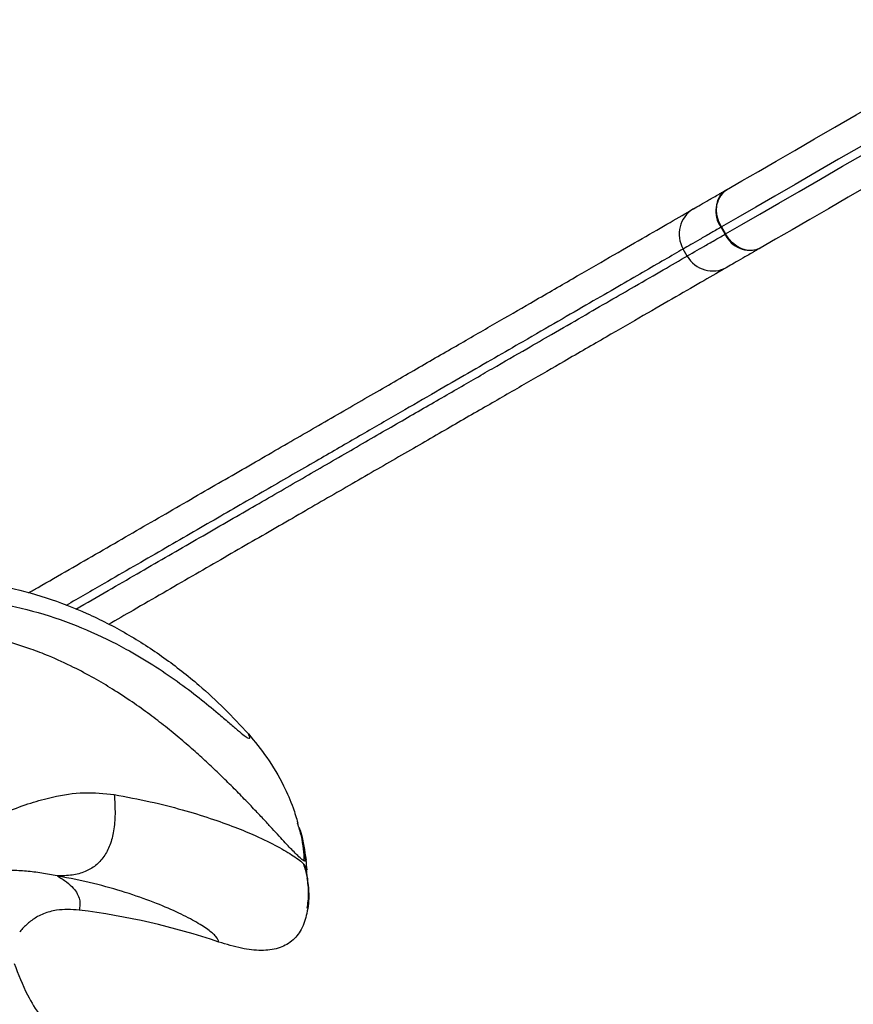
# Model space of a CAD drawing. Units: inches. Extents: x 33 to 1919, y 28 to 1228.
# Drawn here: x 693 to 699, y 686 to 693 of the extents above; entities that cross this region are included whole.
import ezdxf

# ---------------------------------------------------------------- set-up
doc = ezdxf.new("R2010")
doc.units = ezdxf.units.IN
doc.header["$LTSCALE"] = 115
doc.header["$MEASUREMENT"] = 0
doc.linetypes.add('HIDDEN', pattern=[0.075, 0.05, -0.025])
doc.layers.add('SLD-0', color=179, linetype='Continuous')
doc.layers.add('SPRAY_ZONE', color=161, linetype='HIDDEN', lineweight=35)
doc.styles.add('SLDTEXTSTYLE2', font='TXT', dxfattribs={"width": 0.7})
doc.dimstyles.new('SLDDIMSTYLE0', dxfattribs={"dimtxt": 14.655762, "dimasz": 11.5, "dimexe": 0, "dimexo": 0.0625, "dimgap": 3.66394, "dimtad": 0, "dimtih": 1, "dimtoh": 1, "dimdec": 0, "dimrnd": 1e-09, "dimzin": 12, "dimdsep": 46, "dimlunit": 5, "dimtxsty": 'SLDTEXTSTYLE2', "dimsah": 1, "dimcen": 0.09, "dimadec": 0, "dimazin": 3, "dimtfac": 1, "dimtdec": 3, "dimtofl": 0, "dimtmove": 0, "dimatfit": 3, "dimfxl": 0, "dimfrac": 2, "dimtolj": 1, "dimtzin": 12, "dimarcsym": 0})
doc.dimstyles.new('SLDDIMSTYLE1', dxfattribs={"dimtxt": 14.655762, "dimasz": 11.5, "dimexe": 0, "dimexo": 0.0625, "dimgap": 3.66394, "dimtad": 0, "dimtih": 1, "dimtoh": 1, "dimdec": 6, "dimrnd": 1e-09, "dimzin": 12, "dimdsep": 46, "dimlunit": 5, "dimtxsty": 'SLDTEXTSTYLE2', "dimsah": 1, "dimcen": 0.09, "dimadec": 0, "dimazin": 3, "dimtfac": 1, "dimtdec": 3, "dimtofl": 0, "dimtmove": 0, "dimatfit": 3, "dimfxl": 0, "dimfrac": 2, "dimtolj": 1, "dimtzin": 12, "dimarcsym": 0})
doc.dimstyles.new('SLDDIMSTYLE2', dxfattribs={"dimtxt": 0.18, "dimasz": 11.5, "dimexe": 0, "dimexo": 0.0625, "dimgap": 0, "dimtad": 0, "dimtih": 1, "dimtoh": 1, "dimdec": 0, "dimrnd": 1e-09, "dimzin": 0, "dimdsep": 46, "dimlunit": 5, "dimtxsty": 'Standard', "dimsah": 1, "dimcen": 0.09, "dimadec": 0, "dimazin": 0, "dimtfac": 11.5, "dimtdec": 0, "dimtofl": 0, "dimtmove": 0, "dimatfit": 3, "dimfxl": 0, "dimfrac": 2, "dimtolj": 1, "dimtzin": 0, "dimarcsym": 0})

# ---------------------------------------------------------------- blocks, each defined once
blk = doc.blocks.new('_D')
at = {"layer": 'SLD-0'}
for p, q in [((423.9834, 955.1697), (194.4897, 955.1697)), ((205.2997, 955.1697), (205.2997, 789.8021)), ((174.2072, 763.2283), (169.2857, 763.2283)), ((169.2857, 763.2283), (169.2857, 739.9355)), ((236.3923, 763.2283), (241.3138, 763.2283)), ((241.3138, 763.2283), (241.3138, 739.9355)), ((169.2857, 739.9355), (174.2072, 739.9355)), ((241.3138, 739.9355), (236.3923, 739.9355)), ((205.2997, 601.1423), (205.2997, 736.6545)), ((719.3197, 601.1423), (194.4897, 601.1423))]:
    blk.add_line(p, q, dxfattribs=at)
for points in [[(205.2997, 955.1697), (202.4247, 943.6697), (208.1747, 943.6697)], [(205.2997, 601.1423), (208.1747, 612.6423), (202.4247, 612.6423)]]:
    blk.add_solid(points, dxfattribs=at)
at = {"layer": 'SLD-0', "char_height": 14.375, "attachment_point": 1, "style": 'SLDTEXTSTYLE2'}
for s, insert in [('29\'-6"', (164.3643, 785.0396)), ('8.99m', (174.2072, 758.4659))]:
    blk.add_mtext(s, dxfattribs=dict(at, insert=insert))
blk = doc.blocks.new('_D_3')
at = {"layer": 'SLD-0'}
for p, q in [((391.8739, 896.8393), (391.8739, 1104.69)), ((848.0103, 682.5098), (848.0103, 1104.69)), ((391.8739, 1093.88), (562.8935, 1093.88)), ((848.0103, 1093.88), (676.9907, 1093.88)), ((582.7535, 1078.9524), (577.832, 1078.9524)), ((577.832, 1078.9524), (577.832, 1055.6596)), ((657.1308, 1078.9524), (662.0522, 1078.9524)), ((662.0522, 1078.9524), (662.0522, 1055.6596)), ((577.832, 1055.6596), (582.7535, 1055.6596)), ((662.0522, 1055.6596), (657.1308, 1055.6596))]:
    blk.add_line(p, q, dxfattribs=at)
for points in [[(391.8739, 1093.88), (403.3739, 1091.005), (403.3739, 1096.755)], [(848.0103, 1093.88), (836.5103, 1096.755), (836.5103, 1091.005)]]:
    blk.add_solid(points, dxfattribs=at)
at = {"layer": 'SLD-0', "char_height": 14.375, "attachment_point": 1, "style": 'SLDTEXTSTYLE2'}
for s, insert in [('38\'- 1/4"', (572.9106, 1100.7637)), ('11.59m', (582.7535, 1074.1899))]:
    blk.add_mtext(s, dxfattribs=dict(at, insert=insert))

msp = doc.modelspace()

# ---------------------------------------------------------------- linework, layer by layer
at = {"color": 7, "linetype": 'Continuous', "lineweight": 25}
for p, q in [((697.7756472, 691.6764682), (697.7456477, 691.7284299)), ((697.7483581, 691.7299927), (697.7783599, 691.6780335)), ((697.494982, 691.5144257), (697.4649826, 691.5663874)), ((694.6187693, 687.2509384), (694.6139211, 687.2704507)), ((694.6620718, 687.025607), (694.6559682, 687.0666333)), ((694.6465863, 686.9962646), (694.6724322, 686.9558062)), ((694.6717189, 686.9568082), (694.6638295, 686.9679031)), ((694.6715593, 686.9108939), (694.6671288, 686.9632638))]:
    msp.add_line(p, q, dxfattribs=at)
at = {"color": 8, "linetype": 'Continuous', "lineweight": 25}
for p, q in [((694.6627617, 687.0286271), (694.6630152, 687.0297394)), ((694.6724322, 686.9558062), (694.6717189, 686.9568082))]:
    msp.add_line(p, q, dxfattribs=at)
at = {"color": 7, "linetype": 'Continuous', "lineweight": 25, "flags": 128}
for points in [[(697.7863267, 692.0059482), (697.9001716, 692.0716775), (698.0231003, 692.1426493), (698.1544746, 692.2184997), (698.2936162, 692.2988323), (698.4398072, 692.3832362), (698.5922895, 692.4712704), (698.7502746, 692.5624843), (698.9129437, 692.6564015), (699.0794589, 692.7525386), (699.2489566, 692.8503982), (699.4205594, 692.9494733)], [(699.5119187, 692.7481856), (699.326736, 692.6412703), (699.1438249, 692.5356669), (698.9641333, 692.4319219), (698.7885882, 692.3305706), (698.6181025, 692.2321408), (698.4535538, 692.1371371), (698.2957939, 692.0460546), (698.1456395, 691.959365), (698.0038696, 691.8775119), (697.8712141, 691.8009246), (697.7483581, 691.7299927)], [(697.7783599, 691.6780335), (697.9012135, 691.748963), (698.033869, 691.8255503), (698.1756413, 691.9074034), (698.3257933, 691.9940953), (698.4835532, 692.0851754), (698.6481019, 692.1801791), (698.81859, 692.2786089), (698.9941327, 692.3799603), (699.1738243, 692.4837052), (699.3567355, 692.5893087), (699.5419182, 692.6962239)], [(699.6705586, 692.516462), (699.4989559, 692.4173845), (699.3294581, 692.3195273), (699.1629453, 692.2233901), (699.0002739, 692.1294706), (698.8422887, 692.0382591), (698.6898064, 691.9502225), (698.5436178, 691.8658209), (698.4044738, 691.7854861), (698.2730995, 691.709638), (698.1501732, 691.6386639), (698.0363283, 691.5729369)], [(697.7483581, 691.7299927), (697.7297422, 691.7688062), (697.7175279, 691.8094077), (697.7121823, 691.8502416), (697.7139165, 691.8897379), (697.7226577, 691.9263783), (697.7380751, 691.9587549), (697.7595727, 691.9856216), (697.7863267, 692.0059482)], [(697.7456477, 691.7284299), (697.7459833, 691.7286223), (697.7463189, 691.7288147), (697.7466544, 691.7290095), (697.7469947, 691.7292066), (697.7473326, 691.7294014), (697.7476729, 691.7295985), (697.7480155, 691.7297956), (697.7483581, 691.7299927)], [(698.0363283, 691.5729369), (698.0053456, 691.5599318), (697.9713287, 691.5547457), (697.9355824, 691.5575828), (697.8994793, 691.5683327), (697.8644088, 691.5865802), (697.8317178, 691.6116236), (697.8026617, 691.6425053), (697.7783599, 691.6780335)]]:
    msp.add_lwpolyline(points, dxfattribs=at)
at = {"color": 7, "linetype": 'Continuous', "lineweight": 25}
for centre, radius, start, end in [((697.9085823, 691.8462873), 0.2010921, 127.44201456, 215.87977651), ((697.6514775, 691.6774685), 0.21707, 120.8014053, 210.77910636), ((697.0341076, 692.9647885), 1.4864892, 299.92414153, 300.04485806), ((697.9591842, 691.7586457), 0.2010945, 204.12012258, 292.55816346), ((697.684429, 691.6203933), 0.2170698, 209.2205601, 299.19901843), ((688.7159842, 686.2344274), 6, 6.91593558, 7.60720429), ((692.3342108, 681.4481004), 5.2498986, 71.31425384, 82.96018986)]:
    msp.add_arc(centre, radius, start, end, dxfattribs=at)
for points, knots in [([(697.5403238, 691.8639202), (697.5576815, 691.873941), (697.5923915, 691.8939795), (697.6546004, 691.9298949), (697.7098587, 691.9618011), (697.7554469, 691.9881214), (697.7760088, 691.9999917), (697.7863267, 692.0059482)], [0, 0, 0, 0, 0.28118626, 0.562285154, 0.844418471, 0.921930056, 1, 1, 1, 1]), ([(692.60126, 689.0123495), (692.6250223, 689.026069), (692.8055294, 689.1302873), (693.1308515, 689.3181077), (693.5710907, 689.5722823), (693.990415, 689.8143775), (694.3879235, 690.0438803), (694.7679366, 690.2632789), (695.127914, 690.4711119), (695.4677411, 690.667312), (695.7815022, 690.8484629), (696.0697651, 691.0148932), (696.360696, 691.1828606), (696.647916, 691.348689), (696.924388, 691.5083079), (697.1651477, 691.6473114), (697.3738796, 691.7678215), (697.484886, 691.8319124), (697.5403238, 691.8639202)], [0, 0, 0, 0, 0.008699501, 0.066084646, 0.123480923, 0.181088273, 0.2387303, 0.296174618, 0.356863465, 0.417731841, 0.47872258, 0.539705673, 0.600491291, 0.680244764, 0.760177139, 0.840201846, 0.92019501, 1, 1, 1, 1]), ([(697.7456477, 691.7284299), (697.73119, 691.7200817), (697.7020611, 691.7032621), (697.6479014, 691.6719973), (697.5862379, 691.6363922), (697.5200185, 691.5981614), (697.4832029, 691.5769065), (697.4649826, 691.5663874)], [0, 0, 0, 0, 0.095819334, 0.193053259, 0.462778087, 0.734125778, 1, 1, 1, 1]), ([(697.494982, 691.5144257), (697.494982, 691.5144257), (697.4949818, 691.5144256), (697.5589314, 691.5513455), (697.6126555, 691.5823635), (697.6783814, 691.6203121), (697.7315704, 691.6510186), (697.7609697, 691.6679936), (697.7756472, 691.6764682)], [0, 0, 0, 0, 0.0000050496, 0.2658508613, 0.5365508125, 0.8069267425, 0.9036088197, 1, 1, 1, 1]), ([(698.0363283, 691.5729369), (698.0261126, 691.5670391), (698.0055343, 691.5551588), (697.960079, 691.5289118), (697.9046997, 691.4969432), (697.8424765, 691.4610146), (697.8076829, 691.4409274), (697.7903254, 691.4309065)], [0, 0, 0, 0, 0.077236686, 0.155583051, 0.436354843, 0.718815157, 1, 1, 1, 1]), ([(697.7903254, 691.4309065), (697.7348866, 691.3989), (697.6238782, 691.3348116), (697.4151475, 691.2142968), (697.1743862, 691.0752946), (696.8979192, 690.9156749), (696.6106938, 690.7498476), (696.3197677, 690.5818787), (696.0315029, 690.4154522), (695.7177443, 690.2343008), (695.3779085, 690.0380983), (695.0179522, 689.8302773), (694.6378668, 689.6108353), (694.2406319, 689.3814893), (693.8202808, 689.1388014), (693.4711056, 688.9372036), (693.2573375, 688.8137854), (693.1963302, 688.7785632)], [0, 0, 0, 0, 0.083404978, 0.167006634, 0.250641217, 0.334179214, 0.417530428, 0.481057945, 0.544791887, 0.608533889, 0.672148151, 0.735574642, 0.795610081, 0.855852589, 0.916058579, 0.976043975, 1, 1, 1, 1]), ([(691.6675603, 689.1155312), (691.7388698, 689.1183122), (691.8814884, 689.1238741), (692.132491, 689.1099044), (692.4184081, 689.0673314), (692.7336195, 688.9831752), (693.0394871, 688.865366), (693.3323796, 688.715021), (693.6105342, 688.5360838), (693.8516497, 688.3465434), (694.0599447, 688.155798), (694.1765285, 688.0291115), (694.2348215, 687.965767)], [0, 0, 0, 0, 0.073488278, 0.146976221, 0.258650156, 0.370695814, 0.482427391, 0.595720405, 0.709312556, 0.822671675, 0.911334104, 1, 1, 1, 1]), ([(691.1969699, 688.8866142), (691.3016865, 688.9101876), (691.5114874, 688.9574173), (691.8125345, 688.9809084), (692.1013138, 688.9751186), (692.404495, 688.9365593), (692.7179165, 688.8609357), (693.0359338, 688.7438025), (693.3043098, 688.6121511), (693.5263465, 688.4805144), (693.7079432, 688.3575977), (693.8710664, 688.2343209), (693.9975986, 688.1299924), (694.0908355, 688.0499072), (694.1569748, 687.9927387), (694.2030364, 687.9547931), (694.2311056, 687.9355068), (694.2445526, 687.9316477), (694.2471246, 687.9403876), (694.2389391, 687.9572745), (694.2348215, 687.9657694)], [0, 0, 0, 0, 0.065949663, 0.132130913, 0.198129493, 0.26310616, 0.348829662, 0.434215496, 0.518990793, 0.581393019, 0.642973601, 0.704066846, 0.764720782, 0.804484121, 0.843867905, 0.883230382, 0.912508026, 0.94151423, 0.970579203, 1, 1, 1, 1]), ([(694.2348215, 687.9657694), (694.2820695, 687.9087404), (694.3814673, 687.788766), (694.4893452, 687.6019626), (694.563631, 687.43718), (694.5911406, 687.3423736), (694.6021199, 687.3045356)], [0, 0, 0, 0, 0.290910348, 0.612002003, 0.845146708, 1, 1, 1, 1]), ([(691.628883, 686.4313135), (691.6350275, 686.4801074), (691.6473009, 686.5775705), (691.6948052, 686.7154853), (691.7613053, 686.8423808), (691.8405573, 686.9527883), (691.9273999, 687.044445), (692.0134133, 687.1213515), (692.1015692, 687.1928863), (692.1959432, 687.2560282), (692.3137371, 687.3221373), (692.4533199, 687.3966675), (692.616906, 687.4544039), (692.8054484, 687.5075961), (693.0143752, 687.5395784), (693.1641292, 687.5240633), (693.2382811, 687.5163808)], [0, 0, 0, 0, 0.055405291, 0.110668949, 0.167689528, 0.226031028, 0.277843183, 0.328721707, 0.377195809, 0.429655853, 0.484528889, 0.567497334, 0.65816197, 0.745138362, 0.873803049, 1, 1, 1, 1]), ([(693.2382882, 687.5163011), (693.2416005, 687.4682056), (693.2477395, 687.3790682), (693.2376917, 687.2514758), (693.2106418, 687.1422834), (693.1645097, 687.0522689), (693.0998171, 686.9841338), (693.0185838, 686.9388016), (692.9216038, 686.9136642), (692.8525999, 686.9130918), (692.8153674, 686.9127829)], [0, 0, 0, 0, 0.152974555, 0.283514997, 0.396655098, 0.500000232, 0.603344777, 0.716481566, 0.847021604, 1, 1, 1, 1]), ([(694.6517795, 687.0218219), (694.6480327, 687.0820321), (694.6425551, 687.1700571), (694.6110015, 687.2719887), (694.601031, 687.3041977)], [0, 0, 0, 0, 0.684013969, 1, 1, 1, 1]), ([(694.6128135, 687.2701081), (694.6166227, 687.2582068), (694.6416049, 687.1801527), (694.6531923, 687.0987495), (694.6630128, 687.0297582)], [0, 0, 0, 0, 0.152474067, 1, 1, 1, 1]), ([(694.6808966, 686.840673), (694.6790347, 686.8625717), (694.6748844, 686.911385), (694.6565243, 686.9673135), (694.646401, 686.9981513)], [0, 0, 0, 0, 0.4486202827, 1, 1, 1, 1]), ([(694.6630152, 687.0297394), (694.6628767, 687.0249924), (694.6626588, 687.0175253), (694.6538416, 687.0219423), (694.6506296, 687.0235513)], [0, 0, 0, 0, 0.635710465, 1, 1, 1, 1]), ([(692.8153721, 686.9128557), (692.776391, 686.920174), (692.697487, 686.9349875), (692.5852015, 686.947486), (692.4698796, 686.9545327), (692.3490639, 686.9523383), (692.2413989, 686.943311), (692.1422853, 686.9245144), (692.0585142, 686.9016288), (691.9736786, 686.8698425), (691.8870912, 686.8217131), (691.8041126, 686.7572291), (691.7296451, 686.6712223), (691.6670778, 686.5617331), (691.6417275, 686.4751722), (691.628883, 686.4313135)], [0, 0, 0, 0, 0.096850368, 0.196040761, 0.297787876, 0.405056032, 0.504938154, 0.573158077, 0.636827096, 0.69778474, 0.762857325, 0.821445862, 0.879781517, 0.939087609, 1, 1, 1, 1]), ([(692.8153651, 686.9127829), (692.8398623, 686.8976383), (692.8899578, 686.8666686), (692.9362266, 686.8224001), (692.966895, 686.7789998), (692.9818098, 686.737651), (692.9861132, 686.6970868), (692.9804673, 686.6713605), (692.9776281, 686.6584236)], [0, 0, 0, 0, 0.16277487, 0.332864509, 0.494312989, 0.666076489, 0.832081533, 1, 1, 1, 1]), ([(694.0161593, 686.4212769), (694.0115752, 686.4338533), (694.0023764, 686.4590905), (693.9393381, 686.5125131), (693.841032, 686.5750332), (693.7052511, 686.6445558), (693.5335654, 686.7177185), (693.3274984, 686.7897135), (693.0907869, 686.8578019), (692.9072465, 686.8944414), (692.8153674, 686.9127829)], [0, 0, 0, 0, 0.1262699706, 0.2533872972, 0.3783955738, 0.5045016466, 0.6287353841, 0.7538629462, 0.8767854741, 1, 1, 1, 1]), ([(694.6795097, 686.8405862), (694.6810651, 686.8209053), (694.6865228, 686.7518488), (694.6747578, 686.6402807), (694.6358801, 686.5158594), (694.5615063, 686.4214291), (694.4542053, 686.3677389), (694.3245038, 686.354158), (694.1750438, 686.3723309), (694.0719335, 686.4040951), (694.0161593, 686.4212769)], [0, 0, 0, 0, 0.058800292, 0.206319557, 0.331316, 0.442880262, 0.554203273, 0.678938408, 0.826331901, 1, 1, 1, 1]), ([(694.6716719, 686.6721421), (694.6770184, 686.7086816), (694.687287, 686.7788599), (694.6773946, 686.8593655), (694.6726528, 686.8979545)], [0, 0, 0, 0, 0.520666149, 1, 1, 1, 1]), ([(692.9776328, 686.6584213), (692.9214409, 686.6620267), (692.8481644, 686.6667283), (692.7605968, 686.6476013), (692.7134618, 686.6318388), (692.6588061, 686.6059241), (692.6004812, 686.5653916), (692.558831, 686.5228963), (692.5392085, 686.4983052), (692.5362088, 686.494546)], [0, 0, 0, 0, 0.339164061, 0.442283101, 0.542307957, 0.640605843, 0.808860114, 0.970780948, 1, 1, 1, 1]), ([(692.4954289, 686.2624939), (692.5257668, 686.1832035), (692.5781732, 686.0462351), (692.68845, 685.8671636), (692.7684802, 685.7717774), (692.808886, 685.7236186)], [0, 0, 0, 0, 0.40498899, 0.699589293, 1, 1, 1, 1])]:
    msp.add_open_spline(points, degree=3, knots=knots, dxfattribs=at)
at = {"color": 8, "linetype": 'Continuous', "lineweight": 25}
for points, knots in [([(697.4649826, 691.5663874), (697.4201737, 691.5405157), (697.3305351, 691.4887605), (697.1670396, 691.3943704), (696.9820118, 691.2875429), (696.7729963, 691.1668679), (696.5383675, 691.0314042), (696.3004618, 690.8940494), (696.0655563, 690.7584271), (695.8394776, 690.6278998), (695.594934, 690.4867148), (695.3306286, 690.3341176), (695.0455389, 690.1695176), (694.7317197, 689.9883366), (694.3866792, 689.7891268), (694.0053994, 689.568995), (693.5974914, 689.3334903), (693.2210607, 689.1161563), (692.9760479, 688.9746997), (692.88143, 688.9200726)], [0, 0, 0, 0, 0.068469455, 0.136970555, 0.205441908, 0.275168657, 0.344930446, 0.414641234, 0.466225464, 0.517832356, 0.569406613, 0.622242487, 0.675117927, 0.727936683, 0.785786461, 0.84362888, 0.903108432, 0.962582863, 1, 1, 1, 1]), ([(692.9534225, 688.8923541), (693.0339152, 688.9388266), (693.2623142, 689.0706931), (693.6209341, 689.2777425), (694.0272466, 689.5123286), (694.4114276, 689.7341327), (694.7801901, 689.9470361), (695.1305288, 690.1493096), (695.4621948, 690.3407953), (695.7683836, 690.5175736), (696.0496474, 690.6799603), (696.287756, 690.8174321), (696.5101269, 690.945817), (696.7172997, 691.0654314), (696.9220896, 691.1836636), (697.1256739, 691.3012037), (697.3241756, 691.4158099), (697.4380471, 691.4815541), (697.494982, 691.5144257)], [0, 0, 0, 0, 0.032031093, 0.090888621, 0.149962617, 0.209073418, 0.267981544, 0.330807688, 0.393819983, 0.456960542, 0.520094307, 0.583023165, 0.631779674, 0.69695436, 0.762164905, 0.827349122, 0.913675882, 1, 1, 1, 1]), ([(694.6506296, 687.0235513), (694.648728, 687.0240786), (694.6423476, 687.0258477), (694.6199061, 687.0448364), (694.587026, 687.0763557), (694.5491294, 687.1155094), (694.5095872, 687.1576658), (694.4639863, 687.207025), (694.4122419, 687.2632379), (694.3524707, 687.3278119), (694.2838259, 687.4010475), (694.2054344, 687.4830053), (694.1188545, 687.5710892), (694.0287039, 687.6597787), (693.9353517, 687.7483907), (693.8389688, 687.8362396), (693.7334011, 687.9278343), (693.6210714, 688.0198614), (693.5004372, 688.1127066), (693.3696697, 688.2061985), (693.2317563, 688.2963357), (693.0863994, 688.3826922), (692.9288115, 688.4664566), (692.7714687, 688.538317), (692.6247622, 688.5950279), (692.5039025, 688.6347128), (692.3893721, 688.6662534), (692.2754285, 688.6916008), (692.1603084, 688.7107365), (692.010987, 688.7271408), (691.8349414, 688.7314314), (691.6369958, 688.7157376), (691.5134129, 688.6877675), (691.4545699, 688.6744498)], [0, 0, 0, 0, 0.016421317, 0.05509656, 0.094096453, 0.12266703, 0.151518851, 0.180710999, 0.210296854, 0.240323181, 0.273527368, 0.307383343, 0.341920673, 0.377162159, 0.407718982, 0.439537417, 0.472602287, 0.506889974, 0.539820477, 0.575317419, 0.613309331, 0.647078859, 0.68381739, 0.726608457, 0.755889239, 0.782170381, 0.805914987, 0.829768168, 0.85463779, 0.878254185, 0.922713105, 0.963200465, 1, 1, 1, 1]), ([(693.2382882, 687.5163011), (693.3286839, 687.4992949), (693.5078173, 687.4655944), (693.744686, 687.4045603), (693.9546551, 687.3403993), (694.1359989, 687.2749631), (694.3063824, 687.2040742), (694.4574505, 687.1303148), (694.5733209, 687.0598091), (694.6355207, 687.0146334), (694.6455848, 686.9979272), (694.6465863, 686.9962646)], [0, 0, 0, 0, 0.1169802857, 0.2318149822, 0.344410102, 0.4546995068, 0.5626437796, 0.7041631145, 0.8433302528, 0.9844080405, 1, 1, 1, 1])]:
    msp.add_open_spline(points, degree=3, knots=knots, dxfattribs=at)
at = {"layer": 'SPRAY_ZONE'}
msp.add_arc((652.3235994, 665.1806807), 192, 151.912122135, 309.148833574, dxfattribs=at)

# ---------------------------------------------------------------- dimensions: what is measured, and where the dimension line sits
at = {"layer": 'SLD-0'}
dim = msp.add_linear_dim(base=(848.0102789732, 1093.8800365909), p1=(391.8739444801, 891.0893364786), p2=(848.0102789732, 676.7597799776), dimstyle='SLDDIMSTYLE1', dxfattribs=at)
dim.commit()
dim.dimension.update_dxf_attribs({"geometry": '_D_3', "text_midpoint": (619.9421117266, 1093.8800365909), "dimtype": 160})
dim = msp.add_linear_dim(base=(205.2997447, 955.1697094), p1=(725.0697334, 601.1422507), p2=(429.7334496, 955.1697094), angle=90, dimstyle='SLDDIMSTYLE0', dxfattribs=at)
dim.commit()
dim.dimension.update_dxf_attribs({"geometry": '_D', "text_midpoint": (205.2997447, 778.15598), "dimtype": 160})

# ---------------------------------------------------------------- leaders
msp.add_leader([(651.7762037, 707.3705123), (1007.4257625, 657.4037753), (1021.8007625, 657.4037753)], dimstyle='SLDDIMSTYLE2', dxfattribs=at)

doc.saveas('drawing.dxf')
